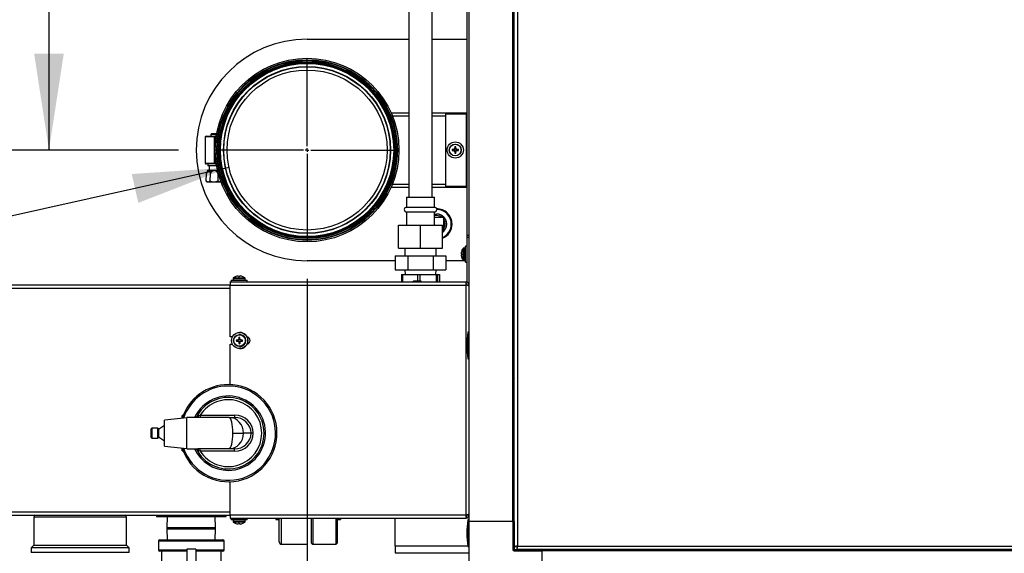
# Model space of a CAD drawing. Units: inches. Extents: x 1.2 to 15.2, y 0.5 to 10.6.
# Drawn here: x 7.2 to 8.5, y 8.9 to 9.7 of the extents above; entities that cross this region are included whole.
import ezdxf

# ---------------------------------------------------------------- set-up
doc = ezdxf.new("R2010")
doc.units = ezdxf.units.IN
doc.header["$MEASUREMENT"] = 0
doc.layers.add('FORMAT', color=7, linetype='Continuous')
doc.styles.add('SLDTEXTSTYLE0', font='TXT', dxfattribs={"width": 0.605})
doc.dimstyles.new('SLDDIMSTYLE0', dxfattribs={"dimtxt": 0.08, "dimasz": 0.13, "dimexe": 0, "dimexo": 0.0625, "dimgap": 0.02, "dimtad": 0, "dimtih": 1, "dimtoh": 1, "dimlfac": 20, "dimrnd": 1e-09, "dimzin": 4, "dimdsep": 46, "dimtxsty": 'SLDTEXTSTYLE0', "dimsah": 1, "dimcen": 0.09, "dimadec": 0, "dimazin": 1, "dimtfac": 1, "dimtofl": 0, "dimtmove": 0, "dimatfit": 3, "dimfxl": 0, "dimfrac": 2, "dimtolj": 1, "dimtzin": 12, "dimarcsym": 0})
doc.dimstyles.new('SLDDIMSTYLE1', dxfattribs={"dimtxt": 0.08, "dimasz": 0.13, "dimexe": 0, "dimexo": 0.0625, "dimgap": 0.02, "dimtad": 0, "dimtih": 1, "dimtoh": 1, "dimlfac": 20, "dimrnd": 1e-09, "dimzin": 12, "dimdsep": 46, "dimtxsty": 'SLDTEXTSTYLE0', "dimsah": 1, "dimcen": 0.09, "dimadec": 0, "dimazin": 3, "dimtfac": 1, "dimtofl": 0, "dimtmove": 0, "dimatfit": 3, "dimfxl": 0, "dimfrac": 2, "dimtolj": 1, "dimtzin": 12, "dimarcsym": 0})
doc.dimstyles.new('SLDDIMSTYLE5', dxfattribs={"dimtxt": 0.08, "dimasz": 0.13, "dimexe": 0, "dimexo": 0.0625, "dimgap": 0.02, "dimtad": 0, "dimtih": 1, "dimtoh": 1, "dimdec": 0, "dimlfac": 20, "dimrnd": 1e-09, "dimzin": 12, "dimdsep": 46, "dimtxsty": 'SLDTEXTSTYLE0', "dimsah": 1, "dimcen": 0, "dimadec": 0, "dimazin": 3, "dimtfac": 1, "dimtdec": 0, "dimtofl": 0, "dimtmove": 0, "dimatfit": 3, "dimfxl": 0, "dimfrac": 2, "dimtolj": 1, "dimtzin": 12, "dimarcsym": 0})

# ---------------------------------------------------------------- blocks, each defined once
blk = doc.blocks.new('_D_27')
at = {"layer": 'FORMAT'}
for p, q in [((6.7717, 10.4207), (6.7442, 10.4207)), ((6.7442, 10.4207), (6.7442, 10.2979)), ((6.9551, 10.4207), (6.9826, 10.4207)), ((6.9826, 10.4207), (6.9826, 10.2979)), ((7.0956, 10.4208), (7.2206, 10.4208)), ((7.2206, 10.4208), (7.2206, 10.1547)), ((6.7442, 10.2979), (6.7717, 10.2979)), ((6.9826, 10.2979), (6.9551, 10.2979)), ((7.7379, 10.1547), (7.0956, 10.1547)), ((7.2206, 10.1547), (7.2206, 9.4797)), ((7.3954, 9.4797), (7.0956, 9.4797))]:
    blk.add_line(p, q, dxfattribs=at)
for points in [[(7.2206, 10.1547), (7.2006, 10.0247), (7.2406, 10.0247)], [(7.2206, 9.4797), (7.2406, 9.6097), (7.2006, 9.6097)]]:
    blk.add_solid(points, dxfattribs=at)
at = {"layer": 'FORMAT', "char_height": 0.08, "attachment_point": 1, "style": 'SLDTEXTSTYLE0'}
for s, insert in [('13.50', (6.7259, 10.5422)), ('343', (6.7717, 10.4011))]:
    blk.add_mtext(s, dxfattribs=dict(at, insert=insert))
blk = doc.blocks.new('_D_28')
at = {"layer": 'FORMAT'}
for p, q in [((7.5691, 9.3059), (7.5691, 8.2815)), ((9.0879, 8.886), (9.0879, 8.2815)), ((7.5691, 8.4065), (7.8802, 8.4065)), ((7.9841, 8.4064), (7.9566, 8.4064)), ((7.9566, 8.4064), (7.9566, 8.2836)), ((8.1675, 8.4064), (8.195, 8.4064)), ((8.195, 8.4064), (8.195, 8.2836)), ((9.0879, 8.4065), (8.2714, 8.4065)), ((7.9566, 8.2836), (7.9841, 8.2836)), ((8.195, 8.2836), (8.1675, 8.2836))]:
    blk.add_line(p, q, dxfattribs=at)
for points in [[(7.5691, 8.4065), (7.6991, 8.3865), (7.6991, 8.4265)], [(9.0879, 8.4065), (8.9579, 8.4265), (8.9579, 8.3865)]]:
    blk.add_solid(points, dxfattribs=at)
at = {"layer": 'FORMAT', "char_height": 0.08, "attachment_point": 1, "style": 'SLDTEXTSTYLE0'}
for s, insert in [('30.38', (7.9383, 8.5279)), ('772', (7.9841, 8.3868))]:
    blk.add_mtext(s, dxfattribs=dict(at, insert=insert))
blk = doc.blocks.new('_D_29')
at = {"layer": 'FORMAT'}
for p, q in [((7.4637, 9.4561), (6.8157, 9.3113)), ((6.8157, 9.3113), (6.6907, 9.3113)), ((6.4211, 9.2813), (6.3936, 9.2813)), ((6.3936, 9.2813), (6.3936, 9.1585)), ((6.6044, 9.2813), (6.6319, 9.2813)), ((6.6319, 9.2813), (6.6319, 9.1585)), ((6.3936, 9.1585), (6.4211, 9.1585)), ((6.6319, 9.1585), (6.6044, 9.1585))]:
    blk.add_line(p, q, dxfattribs=at)
blk.add_solid([(7.4637, 9.4561), (7.3324, 9.4473), (7.3412, 9.4083)], dxfattribs=at)
at = {"layer": 'FORMAT', "char_height": 0.08, "attachment_point": 1, "style": 'SLDTEXTSTYLE0'}
for s, insert in [('%%c', (6.4817, 9.4027)), ('4', (6.5983, 9.4027)), ('102', (6.4211, 9.2616)), ('FLUE OUTLET', (5.9146, 9.1205))]:
    blk.add_mtext(s, dxfattribs=dict(at, insert=insert))
blk = doc.blocks.new('_D_33')
at = {"layer": 'FORMAT'}
for p, q in [((9.0879, 8.886), (9.0879, 8.072)), ((7.4128, 8.8282), (7.4128, 8.072)), ((7.4128, 8.197), (8.2391, 8.197)), ((8.343, 8.1969), (8.3155, 8.1969)), ((8.3155, 8.1969), (8.3155, 8.0741)), ((8.5263, 8.1969), (8.5538, 8.1969)), ((8.5538, 8.1969), (8.5538, 8.0741)), ((9.0879, 8.197), (8.6302, 8.197)), ((8.3155, 8.0741), (8.343, 8.0741)), ((8.5538, 8.0741), (8.5263, 8.0741))]:
    blk.add_line(p, q, dxfattribs=at)
for points in [[(7.4128, 8.197), (7.5428, 8.177), (7.5428, 8.217)], [(9.0879, 8.197), (8.9579, 8.217), (8.9579, 8.177)]]:
    blk.add_solid(points, dxfattribs=at)
at = {"layer": 'FORMAT', "char_height": 0.08, "attachment_point": 1, "style": 'SLDTEXTSTYLE0'}
for s, insert in [('33.50', (8.2972, 8.3184)), ('851', (8.343, 8.1773))]:
    blk.add_mtext(s, dxfattribs=dict(at, insert=insert))
blk = doc.blocks.new('SW_CENTERMARKSYMBOL_7')
at = {"layer": 'FORMAT', "color": 0}
for p, q in [((0, 0.005), (0, 0.1238)), ((-0.005, 0), (-0.1238, 0)), ((0, 0), (-0.0025, 0)), ((0, 0), (0, 0.0025)), ((0, 0), (0, -0.0025)), ((0, 0), (0.0025, 0)), ((0.005, 0), (0.1238, 0)), ((0, -0.005), (0, -0.1238))]:
    blk.add_line(p, q, dxfattribs=at)

msp = doc.modelspace()

# ---------------------------------------------------------------- linework, layer by layer
at = {"color": 7, "linetype": 'Continuous', "lineweight": 25}
for p, q in [((7.84888, 8.94461), (7.84888, 10.08979)), ((7.85301, 10.08964), (7.85301, 8.94477)), ((7.78788, 8.97813), (7.78788, 10.05625)), ((7.84693, 8.97813), (7.84693, 10.05625)), ((7.70663, 9.74722), (7.70663, 9.41584)), ((7.73788, 9.41584), (7.73788, 9.74722)), ((7.7853, 9.36486), (7.7853, 9.68965)), ((7.56913, 9.62931), (7.70663, 9.62931)), ((7.73788, 9.62931), (7.7853, 9.62931)), ((7.68251, 9.5297), (7.70663, 9.5297)), ((7.70663, 9.52557), (7.68424, 9.52557)), ((7.73788, 9.5297), (7.7853, 9.5297)), ((7.75663, 9.52557), (7.73788, 9.52557)), ((7.75663, 9.43062), (7.75663, 9.52878)), ((7.75663, 9.52878), (7.78375, 9.52878)), ((7.78375, 9.52878), (7.78375, 9.43062)), ((7.7853, 9.52878), (7.78375, 9.52878)), ((7.43156, 9.49733), (7.43156, 9.46208)), ((7.4437, 9.49733), (7.43156, 9.49733)), ((7.43268, 9.49845), (7.4437, 9.49845)), ((7.44045, 9.50206), (7.43901, 9.50062)), ((7.43901, 9.50062), (7.43901, 9.49845)), ((7.44699, 9.50062), (7.43901, 9.50062)), ((7.44045, 9.50206), (7.44694, 9.50206)), ((7.4437, 9.49733), (7.4437, 9.49845)), ((7.4437, 9.49845), (7.44493, 9.49845)), ((7.44493, 9.49733), (7.4437, 9.49733)), ((7.4437, 9.49733), (7.4437, 9.46208)), ((7.44493, 9.49733), (7.44493, 9.49845)), ((7.44664, 9.49845), (7.44493, 9.49845)), ((7.44493, 9.49733), (7.44606, 9.49733)), ((7.44493, 9.46208), (7.44493, 9.49733)), ((7.44606, 9.49417), (7.44606, 9.49733)), ((7.44606, 9.49733), (7.44647, 9.49733)), ((7.4472, 9.50181), (7.44694, 9.50206)), ((7.76638, 9.48003), (7.76491, 9.48039)), ((7.76638, 9.47938), (7.76491, 9.47902)), ((7.76691, 9.48003), (7.76638, 9.48003)), ((7.76638, 9.47938), (7.76691, 9.47938)), ((7.76683, 9.48043), (7.76689, 9.48045)), ((7.76691, 9.48003), (7.76683, 9.48043)), ((7.76683, 9.47897), (7.76691, 9.47938)), ((7.76689, 9.47896), (7.76683, 9.47897)), ((7.76689, 9.48045), (7.76697, 9.48004)), ((7.76697, 9.47937), (7.76689, 9.47896)), ((7.76697, 9.48004), (7.76691, 9.48003)), ((7.76691, 9.47938), (7.76697, 9.47937)), ((7.7682, 9.48055), (7.76697, 9.48004)), ((7.76697, 9.47937), (7.7682, 9.47886)), ((7.7682, 9.48055), (7.76788, 9.48087)), ((7.76788, 9.47854), (7.7682, 9.47886)), ((7.76796, 9.48095), (7.76828, 9.48063)), ((7.76828, 9.47878), (7.76796, 9.47846)), ((7.76828, 9.48063), (7.7682, 9.48055)), ((7.7682, 9.47886), (7.76828, 9.47878)), ((7.7688, 9.48187), (7.76828, 9.48063)), ((7.76828, 9.47878), (7.7688, 9.47754)), ((7.76839, 9.48195), (7.7684, 9.482)), ((7.7688, 9.48187), (7.76839, 9.48195)), ((7.7684, 9.482), (7.76881, 9.48192)), ((7.76881, 9.48246), (7.76844, 9.48393)), ((7.76881, 9.48192), (7.7688, 9.48187)), ((7.76881, 9.48246), (7.76881, 9.48192)), ((7.76945, 9.48246), (7.76981, 9.48393)), ((7.76945, 9.48192), (7.76945, 9.48246)), ((7.76945, 9.48192), (7.76986, 9.482)), ((7.76946, 9.48187), (7.76945, 9.48192)), ((7.76987, 9.48195), (7.76946, 9.48187)), ((7.76998, 9.48063), (7.76946, 9.48187)), ((7.76946, 9.47754), (7.76998, 9.47878)), ((7.76986, 9.482), (7.76987, 9.48195)), ((7.76998, 9.48063), (7.7703, 9.48095)), ((7.77006, 9.48055), (7.76998, 9.48063)), ((7.76998, 9.47878), (7.77006, 9.47886)), ((7.7703, 9.47846), (7.76998, 9.47878)), ((7.77038, 9.48087), (7.77006, 9.48055)), ((7.77129, 9.48004), (7.77006, 9.48055)), ((7.77006, 9.47886), (7.77129, 9.47937)), ((7.77006, 9.47886), (7.77038, 9.47854)), ((7.77129, 9.48004), (7.77137, 9.48045)), ((7.77135, 9.48003), (7.77129, 9.48004)), ((7.77129, 9.47937), (7.77135, 9.47938)), ((7.77137, 9.47896), (7.77129, 9.47937)), ((7.77143, 9.48043), (7.77135, 9.48003)), ((7.77188, 9.48003), (7.77135, 9.48003)), ((7.77135, 9.47938), (7.77143, 9.47897)), ((7.77135, 9.47938), (7.77188, 9.47938)), ((7.77137, 9.48045), (7.77143, 9.48043)), ((7.77143, 9.47897), (7.77137, 9.47896)), ((7.77188, 9.48003), (7.77335, 9.48039)), ((7.77188, 9.47938), (7.77335, 9.47902)), ((7.44606, 9.46208), (7.44606, 9.46524)), ((7.76839, 9.47746), (7.7688, 9.47754)), ((7.7684, 9.4774), (7.76839, 9.47746)), ((7.76881, 9.47748), (7.7684, 9.4774)), ((7.76881, 9.47695), (7.76844, 9.47548)), ((7.7688, 9.47754), (7.76881, 9.47748)), ((7.76881, 9.47748), (7.76881, 9.47695)), ((7.76945, 9.47748), (7.76946, 9.47754)), ((7.76986, 9.4774), (7.76945, 9.47748)), ((7.76945, 9.47695), (7.76945, 9.47748)), ((7.76945, 9.47695), (7.76981, 9.47548)), ((7.76946, 9.47754), (7.76987, 9.47746)), ((7.76987, 9.47746), (7.76986, 9.4774)), ((7.43156, 9.46208), (7.4437, 9.46208)), ((7.4437, 9.46095), (7.43268, 9.46095)), ((7.43487, 9.45206), (7.43333, 9.44784)), ((7.43605, 9.45206), (7.43487, 9.45206)), ((7.43495, 9.46095), (7.43495, 9.45895)), ((7.43495, 9.45895), (7.4437, 9.45895)), ((7.4437, 9.45845), (7.43545, 9.45845)), ((7.4437, 9.45206), (7.43605, 9.45206)), ((7.43695, 9.45845), (7.43695, 9.45206)), ((7.4437, 9.46208), (7.44493, 9.46208)), ((7.4437, 9.46208), (7.4437, 9.46095)), ((7.44493, 9.46095), (7.4437, 9.46095)), ((7.4437, 9.45895), (7.44696, 9.45895)), ((7.44705, 9.45845), (7.4437, 9.45845)), ((7.44833, 9.45206), (7.4437, 9.45206)), ((7.44493, 9.46208), (7.44606, 9.46208)), ((7.44493, 9.46208), (7.44493, 9.46095)), ((7.44493, 9.46095), (7.44664, 9.46095)), ((7.44606, 9.46208), (7.44647, 9.46208)), ((7.43293, 9.43783), (7.43333, 9.44784)), ((7.43831, 9.43783), (7.43851, 9.44784)), ((7.44888, 9.44784), (7.44938, 9.4492)), ((7.44908, 9.43783), (7.44888, 9.44784)), ((7.43293, 9.43783), (7.43432, 9.43644)), ((7.43558, 9.43644), (7.43432, 9.43644)), ((7.4437, 9.43644), (7.43558, 9.43644)), ((7.45182, 9.43644), (7.4437, 9.43644)), ((7.45301, 9.43644), (7.45182, 9.43644)), ((7.68251, 9.4297), (7.70663, 9.4297)), ((7.68424, 9.43383), (7.70663, 9.43383)), ((7.73788, 9.43383), (7.75663, 9.43383)), ((7.73788, 9.4297), (7.7853, 9.4297)), ((7.78375, 9.43062), (7.75663, 9.43062)), ((7.78375, 9.43062), (7.7853, 9.43062)), ((7.7035, 9.41584), (7.7035, 9.40247)), ((7.7035, 9.41584), (7.741, 9.41584)), ((7.741, 9.40247), (7.741, 9.41584)), ((7.7035, 9.40247), (7.741, 9.40247)), ((7.7035, 9.39622), (7.7035, 9.37834)), ((7.7035, 9.39622), (7.741, 9.39622)), ((7.741, 9.37834), (7.741, 9.39622)), ((7.741, 9.38904), (7.75347, 9.38904)), ((7.75347, 9.38904), (7.75347, 9.37037)), ((7.69255, 9.34709), (7.69255, 9.37834)), ((7.69255, 9.37834), (7.72225, 9.37834)), ((7.72225, 9.34709), (7.72225, 9.37834)), ((7.72225, 9.37834), (7.75195, 9.37834)), ((7.75195, 9.34709), (7.75195, 9.37834)), ((7.75347, 9.37037), (7.75195, 9.37037)), ((7.7853, 9.36174), (7.7853, 9.36486)), ((7.7853, 9.36486), (7.78788, 9.36486)), ((7.78788, 9.36174), (7.7853, 9.36174)), ((7.7853, 9.3012), (7.7853, 9.36174)), ((7.69255, 9.34709), (7.72225, 9.34709)), ((7.70125, 9.34709), (7.70125, 9.33667)), ((7.72225, 9.34709), (7.75195, 9.34709)), ((7.74325, 9.33667), (7.74325, 9.34709)), ((7.7798, 9.33908), (7.7798, 9.34691)), ((7.78227, 9.34713), (7.78025, 9.34713)), ((7.78025, 9.33908), (7.78025, 9.34713)), ((7.78227, 9.33908), (7.78227, 9.34713)), ((7.7853, 9.35003), (7.78285, 9.35003)), ((7.78285, 9.33908), (7.78285, 9.35003)), ((7.68796, 9.33667), (7.68796, 9.31792)), ((7.68796, 9.33667), (7.70511, 9.33667)), ((7.70511, 9.33667), (7.70511, 9.31792)), ((7.70511, 9.33667), (7.7394, 9.33667)), ((7.7394, 9.33667), (7.7394, 9.31792)), ((7.7394, 9.33667), (7.75655, 9.33667)), ((7.75655, 9.33667), (7.75655, 9.31792)), ((7.77733, 9.34138), (7.77732, 9.34132)), ((7.77732, 9.33982), (7.77733, 9.33981)), ((7.77733, 9.33835), (7.77732, 9.33834)), ((7.77732, 9.33684), (7.77733, 9.33678)), ((7.77784, 9.33976), (7.77733, 9.33981)), ((7.77733, 9.33835), (7.77784, 9.33839)), ((7.77784, 9.3433), (7.77784, 9.34336)), ((7.77784, 9.33839), (7.77784, 9.33976)), ((7.77784, 9.3348), (7.77784, 9.33485)), ((7.7798, 9.33125), (7.7798, 9.33908)), ((7.78025, 9.33103), (7.78025, 9.33908)), ((7.78227, 9.33103), (7.78227, 9.33908)), ((7.78285, 9.32813), (7.78285, 9.33908)), ((7.68796, 9.3301), (7.56913, 9.3301)), ((7.78285, 9.3301), (7.75655, 9.3301)), ((7.78025, 9.33103), (7.78227, 9.33103)), ((7.78285, 9.32813), (7.7853, 9.32813)), ((7.46931, 9.30662), (7.46931, 9.3046)), ((7.46931, 9.30662), (7.48541, 9.30662)), ((7.46954, 9.30707), (7.48519, 9.30707)), ((7.47309, 9.30903), (7.47314, 9.30903)), ((7.47512, 9.30955), (7.47506, 9.30954)), ((7.47664, 9.30954), (7.47662, 9.30955)), ((7.47664, 9.30954), (7.47668, 9.30903)), ((7.47668, 9.30903), (7.47805, 9.30903)), ((7.47805, 9.30903), (7.47809, 9.30954)), ((7.47811, 9.30955), (7.47809, 9.30954)), ((7.47967, 9.30954), (7.47961, 9.30955)), ((7.48159, 9.30903), (7.48164, 9.30903)), ((7.48541, 9.3046), (7.48541, 9.30662)), ((7.68796, 9.31792), (7.70511, 9.31792)), ((7.6967, 9.31167), (7.6967, 9.30157)), ((7.6967, 9.31167), (7.69825, 9.31167)), ((7.69825, 9.30157), (7.69825, 9.31167)), ((7.69825, 9.31167), (7.71804, 9.31167)), ((7.70125, 9.31792), (7.70145, 9.31167)), ((7.70511, 9.31792), (7.7394, 9.31792)), ((7.71804, 9.31167), (7.71804, 9.30282)), ((7.71804, 9.31167), (7.7217, 9.31167)), ((7.7217, 9.30282), (7.7217, 9.31167)), ((7.7217, 9.31167), (7.7436, 9.31167)), ((7.7394, 9.31792), (7.75655, 9.31792)), ((7.74306, 9.31167), (7.74325, 9.31792)), ((7.7436, 9.31167), (7.7436, 9.30157)), ((7.7436, 9.31167), (7.74571, 9.31167)), ((7.74571, 9.30157), (7.74571, 9.31167)), ((7.74571, 9.31167), (7.74781, 9.31167)), ((7.74781, 9.31167), (7.74781, 9.30157)), ((7.12797, 9.29336), (7.4653, 9.29336)), ((7.12819, 9.29749), (7.4653, 9.29749)), ((7.4653, 9.22752), (7.4653, 9.29744)), ((7.4653, 9.29744), (7.78361, 9.29744)), ((7.46544, 9.30127), (7.46544, 9.30157)), ((7.46544, 9.30157), (7.46552, 9.30157)), ((7.46552, 9.30157), (7.78375, 9.30157)), ((7.46641, 9.30402), (7.46641, 9.30157)), ((7.46641, 9.30402), (7.48831, 9.30402)), ((7.46931, 9.3046), (7.48541, 9.3046)), ((7.48831, 9.30157), (7.48831, 9.30402)), ((7.71331, 9.30282), (7.71207, 9.30157)), ((7.72247, 9.30282), (7.71331, 9.30282)), ((7.72247, 9.30282), (7.72123, 9.30157)), ((7.72327, 9.30282), (7.72247, 9.30282)), ((7.72327, 9.30157), (7.72327, 9.30282)), ((7.78375, 9.29744), (7.78361, 9.29744)), ((7.78361, 9.29744), (7.78361, 8.98695)), ((7.78375, 9.29899), (7.78375, 9.30157)), ((7.78383, 9.29739), (7.78383, 9.29739)), ((7.7853, 9.29744), (7.78788, 9.29744)), ((7.7853, 9.29702), (7.7853, 9.29744)), ((7.46836, 9.22752), (7.4653, 9.22752)), ((7.47771, 9.22524), (7.47713, 9.22671)), ((7.47805, 9.23054), (7.47794, 9.23054)), ((7.47821, 9.23344), (7.47808, 9.23344)), ((7.47835, 9.22524), (7.4785, 9.22671)), ((7.78788, 9.23361), (7.78633, 9.23361)), ((7.78633, 9.23361), (7.78633, 9.19767)), ((7.4653, 9.163), (7.4653, 9.21747)), ((7.4653, 9.21747), (7.46836, 9.21747)), ((7.47528, 9.22281), (7.4736, 9.22318)), ((7.47528, 9.22217), (7.4736, 9.22181)), ((7.47582, 9.22281), (7.47528, 9.22281)), ((7.47528, 9.22217), (7.47582, 9.22217)), ((7.47549, 9.22322), (7.47555, 9.22323)), ((7.47582, 9.22281), (7.47549, 9.22322)), ((7.47549, 9.22176), (7.47582, 9.22217)), ((7.47555, 9.22175), (7.47549, 9.22176)), ((7.47555, 9.22323), (7.47587, 9.22282)), ((7.47587, 9.22216), (7.47555, 9.22175)), ((7.47587, 9.22282), (7.47582, 9.22281)), ((7.47582, 9.22217), (7.47587, 9.22216)), ((7.47711, 9.22334), (7.47587, 9.22282)), ((7.47587, 9.22216), (7.47711, 9.22164)), ((7.47711, 9.22334), (7.47654, 9.22366)), ((7.47654, 9.22133), (7.47711, 9.22164)), ((7.47662, 9.22374), (7.47719, 9.22342)), ((7.47719, 9.22156), (7.47662, 9.22124)), ((7.47705, 9.22473), (7.47706, 9.22479)), ((7.4777, 9.22465), (7.47705, 9.22473)), ((7.47705, 9.22025), (7.4777, 9.22033)), ((7.47706, 9.22019), (7.47705, 9.22025)), ((7.47706, 9.22479), (7.47771, 9.22471)), ((7.47771, 9.22027), (7.47706, 9.22019)), ((7.47719, 9.22342), (7.47711, 9.22334)), ((7.47711, 9.22164), (7.47719, 9.22156)), ((7.47771, 9.21974), (7.47713, 9.21827)), ((7.4777, 9.22465), (7.47719, 9.22342)), ((7.47719, 9.22156), (7.4777, 9.22033)), ((7.47771, 9.22471), (7.4777, 9.22465)), ((7.4777, 9.22033), (7.47771, 9.22027)), ((7.47771, 9.22524), (7.47771, 9.22471)), ((7.47771, 9.22027), (7.47771, 9.21974)), ((7.47794, 9.21444), (7.47805, 9.21444)), ((7.47835, 9.22471), (7.47835, 9.22524)), ((7.47835, 9.22471), (7.47852, 9.22479)), ((7.47837, 9.22465), (7.47835, 9.22471)), ((7.47835, 9.22027), (7.47837, 9.22033)), ((7.47852, 9.22019), (7.47835, 9.22027)), ((7.47835, 9.21974), (7.47835, 9.22027)), ((7.47835, 9.21974), (7.4785, 9.21827)), ((7.47853, 9.22473), (7.47837, 9.22465)), ((7.47888, 9.22342), (7.47837, 9.22465)), ((7.47837, 9.22033), (7.47888, 9.22156)), ((7.47837, 9.22033), (7.47853, 9.22025)), ((7.47852, 9.22479), (7.47853, 9.22473)), ((7.47853, 9.22025), (7.47852, 9.22019)), ((7.47888, 9.22342), (7.47895, 9.22374)), ((7.47896, 9.22334), (7.47888, 9.22342)), ((7.47888, 9.22156), (7.47896, 9.22164)), ((7.47895, 9.22124), (7.47888, 9.22156)), ((7.47903, 9.22366), (7.47896, 9.22334)), ((7.48019, 9.22282), (7.47896, 9.22334)), ((7.47896, 9.22164), (7.48019, 9.22216)), ((7.47896, 9.22164), (7.47903, 9.22133)), ((7.48003, 9.22323), (7.48009, 9.22322)), ((7.48019, 9.22282), (7.48003, 9.22323)), ((7.48003, 9.22175), (7.48019, 9.22216)), ((7.48009, 9.22176), (7.48003, 9.22175)), ((7.48009, 9.22322), (7.48025, 9.22281)), ((7.48025, 9.22217), (7.48009, 9.22176)), ((7.48025, 9.22281), (7.48019, 9.22282)), ((7.48019, 9.22216), (7.48025, 9.22217)), ((7.48078, 9.22281), (7.48025, 9.22281)), ((7.48025, 9.22217), (7.48078, 9.22217)), ((7.48078, 9.22281), (7.48203, 9.22318)), ((7.48078, 9.22217), (7.48203, 9.22181)), ((7.47808, 9.21154), (7.47821, 9.21154)), ((7.78633, 9.19767), (7.78788, 9.19767)), ((7.84888, 9.17195), (7.84693, 9.17001)), ((7.84888, 9.14689), (7.84693, 9.14689)), ((7.84693, 9.1427), (7.84888, 9.1427)), ((7.84888, 9.13233), (7.84693, 9.13233)), ((7.40173, 9.12143), (7.40054, 9.12119)), ((7.40054, 9.11814), (7.40054, 9.12119)), ((7.42483, 9.1218), (7.42483, 9.11867)), ((7.42483, 9.1218), (7.47122, 9.1218)), ((7.47122, 9.1218), (7.47122, 9.11867)), ((7.84693, 9.12814), (7.84888, 9.12814)), ((7.37656, 9.1078), (7.36856, 9.10219)), ((7.40656, 9.11817), (7.37656, 9.11492)), ((7.37656, 9.07992), (7.37656, 9.11492)), ((7.42148, 9.11867), (7.40656, 9.11867)), ((7.40656, 9.07617), (7.40656, 9.11867)), ((7.46395, 9.11867), (7.42148, 9.11867)), ((7.46395, 9.11867), (7.47122, 9.11867)), ((7.35956, 9.1043), (7.35856, 9.1033)), ((7.35856, 9.09155), (7.35856, 9.1033)), ((7.36756, 9.1043), (7.35956, 9.1043)), ((7.35956, 9.1043), (7.35956, 9.09055)), ((7.36856, 9.1033), (7.36756, 9.1043)), ((7.36756, 9.09055), (7.36756, 9.1043)), ((7.36856, 9.1033), (7.36856, 9.09155)), ((7.36989, 9.10312), (7.36856, 9.10312)), ((7.36856, 9.09265), (7.37656, 9.08705)), ((7.46875, 9.09742), (7.48324, 9.09742)), ((7.49344, 9.09742), (7.48324, 9.09742)), ((7.49645, 9.09742), (7.49344, 9.09742)), ((7.35856, 9.09155), (7.35956, 9.09055)), ((7.35956, 9.09055), (7.36756, 9.09055)), ((7.36756, 9.09055), (7.36856, 9.09155)), ((7.36989, 9.09172), (7.36856, 9.09172)), ((7.37656, 9.07992), (7.40656, 9.07667)), ((7.40054, 9.07365), (7.40054, 9.0767)), ((7.40054, 9.07365), (7.40173, 9.07341)), ((7.40656, 9.07617), (7.42148, 9.07617)), ((7.46395, 9.07617), (7.42148, 9.07617)), ((7.42483, 9.07305), (7.42483, 9.07617)), ((7.47122, 9.07305), (7.42483, 9.07305)), ((7.47122, 9.07617), (7.46395, 9.07617)), ((7.47122, 9.07305), (7.47122, 9.07617)), ((7.4653, 8.98695), (7.4653, 9.03184)), ((7.84693, 9.03406), (7.84888, 9.03211)), ((7.12797, 8.99103), (7.4653, 8.99103)), ((7.12811, 8.9869), (7.4653, 8.9869)), ((7.3655, 8.9869), (7.3656, 8.98492)), ((7.46001, 8.98492), (7.46011, 8.9869)), ((7.4653, 8.98695), (7.78361, 8.98695)), ((7.78375, 8.98695), (7.78361, 8.98695)), ((7.78383, 8.987), (7.78383, 8.987)), ((7.7853, 8.98695), (7.7853, 8.98737)), ((7.7853, 8.98695), (7.78788, 8.98695)), ((7.20031, 8.98417), (7.20031, 8.94605)), ((7.32531, 8.98417), (7.20031, 8.98417)), ((7.32531, 8.94605), (7.32531, 8.98417)), ((7.3656, 8.98492), (7.46001, 8.98492)), ((7.3804, 8.98492), (7.37993, 8.96984)), ((7.44568, 8.96984), (7.44521, 8.98492)), ((7.46544, 8.98282), (7.78375, 8.98282)), ((7.46641, 8.98282), (7.46641, 8.98037)), ((7.48831, 8.98037), (7.46641, 8.98037)), ((7.46931, 8.9798), (7.46931, 8.97777)), ((7.48541, 8.9798), (7.46931, 8.9798)), ((7.48541, 8.97777), (7.46931, 8.97777)), ((7.48519, 8.97732), (7.46954, 8.97732)), ((7.47314, 8.97536), (7.47309, 8.97536)), ((7.47506, 8.97485), (7.47512, 8.97484)), ((7.47662, 8.97484), (7.47664, 8.97485)), ((7.47668, 8.97536), (7.47664, 8.97485)), ((7.47805, 8.97536), (7.47668, 8.97536)), ((7.47809, 8.97485), (7.47805, 8.97536)), ((7.47809, 8.97485), (7.47811, 8.97484)), ((7.47961, 8.97484), (7.47967, 8.97485)), ((7.48164, 8.97536), (7.48159, 8.97536)), ((7.48541, 8.97777), (7.48541, 8.9798)), ((7.48831, 8.98037), (7.48831, 8.98282)), ((7.52681, 8.98282), (7.52681, 8.98065)), ((7.52681, 8.98065), (7.53156, 8.98065)), ((7.53156, 8.98282), (7.53156, 8.98117)), ((7.53156, 8.95055), (7.53156, 8.98117)), ((7.53468, 8.94742), (7.53468, 8.98282)), ((7.56906, 8.98282), (7.56906, 8.94742)), ((7.57518, 8.94892), (7.57518, 8.98282)), ((7.57668, 8.98282), (7.57668, 8.94742)), ((7.60818, 8.94742), (7.60818, 8.98282)), ((7.60968, 8.98282), (7.60968, 8.98208)), ((7.60968, 8.98208), (7.60968, 8.94892)), ((7.60968, 8.98065), (7.61443, 8.98065)), ((7.61443, 8.98282), (7.61443, 8.98065)), ((7.68788, 8.94533), (7.68788, 8.98282)), ((7.78375, 8.9854), (7.78375, 8.98282)), ((7.78788, 8.98049), (7.78633, 8.98049)), ((7.78633, 8.98049), (7.78633, 8.94455)), ((7.84693, 8.97813), (7.78788, 8.97813)), ((7.78788, 8.8797), (7.78788, 8.97813)), ((7.84693, 8.97813), (7.84693, 8.94032)), ((7.84693, 8.97813), (7.8485, 8.97813)), ((7.84888, 8.97813), (7.8485, 8.97813)), ((7.8485, 8.97813), (7.8485, 8.94032)), ((7.37993, 8.96984), (7.37993, 8.96829)), ((7.37993, 8.96984), (7.44568, 8.96984)), ((7.37993, 8.96829), (7.3804, 8.9532)), ((7.37993, 8.96829), (7.44568, 8.96829)), ((7.44521, 8.9532), (7.44568, 8.96829)), ((7.44568, 8.96829), (7.44568, 8.96984)), ((7.36856, 8.9517), (7.36856, 8.9397)), ((7.45706, 8.9517), (7.36856, 8.9517)), ((7.37006, 8.9532), (7.45556, 8.9532)), ((7.45706, 8.9397), (7.45706, 8.9517)), ((7.53468, 8.94742), (7.56906, 8.94742)), ((7.57518, 8.94892), (7.57668, 8.94742)), ((7.57668, 8.94742), (7.60818, 8.94742)), ((7.60818, 8.94742), (7.60968, 8.94892)), ((7.20031, 8.94605), (7.19681, 8.94255)), ((7.19681, 8.94255), (7.19681, 8.9363)), ((7.32881, 8.94255), (7.19681, 8.94255)), ((7.32881, 8.9363), (7.19681, 8.9363)), ((7.20031, 8.94605), (7.32531, 8.94605)), ((7.32881, 8.94255), (7.32531, 8.94605)), ((7.32881, 8.9363), (7.32881, 8.94255)), ((7.36856, 8.9397), (7.40656, 8.9397)), ((7.40656, 8.9382), (7.37006, 8.9382)), ((7.37268, 8.9382), (7.37268, 8.9212)), ((7.40656, 8.9407), (7.40656, 8.86258)), ((7.41906, 8.9407), (7.40656, 8.9407)), ((7.41906, 8.9407), (7.41906, 8.86258)), ((7.41906, 8.9397), (7.45706, 8.9397)), ((7.45556, 8.9382), (7.41906, 8.9382)), ((7.45293, 8.9212), (7.45293, 8.9382)), ((7.68788, 8.94533), (7.68788, 8.93595)), ((7.68788, 8.94533), (7.7862, 8.94533)), ((7.68788, 8.93595), (7.78788, 8.93595)), ((7.78633, 8.94455), (7.78788, 8.94455)), ((7.84693, 8.94032), (7.8485, 8.94032)), ((7.8485, 8.94032), (7.8485, 8.93876)), ((7.8485, 8.94032), (7.88631, 8.94032)), ((7.8485, 8.93876), (7.88631, 8.93876)), ((7.84888, 8.94461), (7.85146, 8.94461)), ((7.85285, 8.94064), (7.85285, 8.94322)), ((7.85285, 8.94064), (8.92291, 8.94064)), ((7.85301, 8.94477), (8.92275, 8.94477)), ((7.88631, 8.94032), (7.88631, 8.94064)), ((7.88631, 8.94032), (7.88631, 8.93876)), ((8.88943, 8.93876), (7.88631, 8.93876)), ((7.88631, 8.8797), (7.88631, 8.93876)), ((7.94035, 8.94064), (7.94223, 8.93876)), ((8.07818, 8.93876), (8.08007, 8.94064))]:
    msp.add_line(p, q, dxfattribs=at)
at = {"color": 7, "linetype": 'Continuous', "lineweight": 25, "flags": 128}
for points in [[(7.43333, 9.44784), (7.43462, 9.45077), (7.43519, 9.45157), (7.43584, 9.45203), (7.43605, 9.45206)], [(7.43605, 9.45206), (7.43635, 9.452), (7.43681, 9.45166), (7.43752, 9.45053), (7.43851, 9.44784)], [(7.43558, 9.43644), (7.4341, 9.43689), (7.43293, 9.43783)], [(7.43831, 9.43783), (7.43589, 9.43646), (7.43558, 9.43644)], [(7.4437, 9.43644), (7.44071, 9.43689), (7.43831, 9.43783)], [(7.44908, 9.43783), (7.44432, 9.43646), (7.4437, 9.43644)], [(7.45182, 9.43644), (7.45031, 9.43689), (7.44908, 9.43783)], [(7.45307, 9.43701), (7.45212, 9.43646), (7.45182, 9.43644)], [(7.741, 9.39277), (7.74103, 9.39278), (7.74413, 9.39314)], [(7.42271, 9.12107), (7.42309, 9.1212), (7.42483, 9.1218)], [(7.42483, 9.07305), (7.42441, 9.07319), (7.42271, 9.07377)]]:
    msp.add_lwpolyline(points, dxfattribs=at)
at = {"color": 7, "linetype": 'Continuous', "lineweight": 25}
for centre, radius in [((7.56913, 9.4797), 0.12392), ((7.56913, 9.4797), 0.12196), ((7.56913, 9.4797), 0.12126), ((7.56913, 9.4797), 0.11951), ((7.56913, 9.4797), 0.11826), ((7.56913, 9.4797), 0.11803), ((7.56913, 9.4797), 0.11692), ((7.56913, 9.4797), 0.11277), ((7.56913, 9.4797), 0.11236), ((7.56913, 9.4797), 0.10805), ((7.76913, 9.4797), 0.01095), ((7.76913, 9.4797), 0.00805), ((7.76913, 9.4797), 0.00783), ((7.47809, 9.22249), 0.01094), ((7.47793, 9.22249), 0.00805), ((7.47791, 9.22249), 0.00783)]:
    msp.add_circle(centre, radius, dxfattribs=at)
for centre, radius, start, end in [((7.56913, 9.4797), 0.14961, 90, 270), ((7.43268, 9.49733), 0.00113, 90, 180), ((7.44718, 9.49733), 0.00113, 120.39098, 180), ((7.76913, 9.4797), 0.00428, 170.78927, 189.21073), ((7.76892, 9.34911), 0.13134, 90.91154, 91.75109), ((7.76892, 9.61029), 0.13134, 268.24891, 269.08846), ((7.76913, 9.4797), 0.00277, 173.31887, 186.68113), ((7.82346, 9.34852), 0.14354, 112.77696, 113.2095), ((7.82346, 9.61089), 0.14354, 246.7905, 247.22304), ((7.76783, 9.48101), 0.000151, 292.78878, 337.21122), ((7.76783, 9.4784), 0.000151, 22.78878, 67.21122), ((7.90031, 9.42538), 0.14354, 156.7905, 157.22304), ((7.90031, 9.53403), 0.14354, 202.77696, 203.2095), ((7.89972, 9.47992), 0.13134, 178.24891, 179.08846), ((7.76913, 9.4797), 0.00428, 80.78927, 99.21073), ((7.76913, 9.4797), 0.00277, 83.31887, 96.68113), ((7.63854, 9.47992), 0.13134, 0.91154, 1.75109), ((7.63795, 9.42538), 0.14354, 22.77696, 23.2095), ((7.63795, 9.53403), 0.14354, 336.7905, 337.22304), ((7.77043, 9.48101), 0.000151, 202.78878, 247.21122), ((7.77043, 9.4784), 0.000151, 112.78878, 157.21122), ((7.7148, 9.34852), 0.14354, 66.7905, 67.22304), ((7.7148, 9.61089), 0.14354, 292.77696, 293.2095), ((7.76934, 9.34911), 0.13134, 88.24891, 89.08846), ((7.76934, 9.61029), 0.13134, 270.91154, 271.75109), ((7.76913, 9.4797), 0.00277, 353.31887, 6.68113), ((7.76913, 9.4797), 0.00428, 350.78927, 9.21073), ((7.89972, 9.47949), 0.13134, 180.91154, 181.75109), ((7.76913, 9.4797), 0.00428, 260.78927, 279.21073), ((7.76913, 9.4797), 0.00277, 263.31887, 276.68113), ((7.63854, 9.47949), 0.13134, 358.24891, 359.08846), ((7.43268, 9.46208), 0.00113, 180, 270), ((7.43545, 9.45895), 0.0005, 180, 270), ((7.44487, 9.44533), 0.00683, 99.8621, 158.45064), ((7.44279, 9.44566), 0.00647, 19.72977, 81.95749), ((7.44718, 9.46208), 0.00113, 180, 239.60902), ((7.7035, 9.39934), 0.00313, 90, 270), ((7.741, 9.39934), 0.00313, 270, 90), ((7.74413, 9.3797), 0.02067, 0, 90.48587), ((7.74413, 9.3797), 0.01969, 0, 90.00109), ((7.74413, 9.3797), 0.0135, 0, 103.38355), ((7.74413, 9.3797), 0.01148, 54.43643, 105.79795), ((7.74413, 9.3797), 0.01344, 305.62141, 90), ((7.74413, 9.3797), 0.01148, 324.43643, 35.56357), ((7.74413, 9.3797), 0.0135, 305.42223, 0), ((7.74413, 9.3797), 0.01969, 293.42261, 0), ((7.74413, 9.3797), 0.02067, 292.24581, 0), ((7.78981, 9.33908), 0.01271, 141.96711, 160.31841), ((7.78025, 9.34655), 0.000575, 90, 141.96711), ((7.78227, 9.34655), 0.000575, 0, 90), ((7.78799, 9.33968), 0.01079, 171.23522, 176.56291), ((7.77763, 9.34028), 0.000422, 174.49746, 185.50254), ((7.77934, 9.34056), 0.00215, 188.31476, 199.96144), ((7.77934, 9.3376), 0.00215, 160.03856, 171.68524), ((7.77775, 9.33787), 0.000536, 175.6767, 184.3233), ((7.78799, 9.33848), 0.01079, 183.43709, 188.76478), ((7.78986, 9.33908), 0.01274, 160.64343, 169.60428), ((7.78986, 9.33908), 0.01274, 190.39572, 199.35657), ((7.78981, 9.33908), 0.01271, 199.68159, 218.03289), ((7.78025, 9.3316), 0.000575, 218.03289, 270), ((7.78227, 9.3316), 0.000575, 270, 360), ((7.46989, 9.30662), 0.000575, 128.03289, 180), ((7.47736, 9.29706), 0.01271, 109.68159, 128.03289), ((7.47736, 9.29701), 0.01274, 100.39572, 109.35657), ((7.47677, 9.29888), 0.01079, 93.43709, 98.76478), ((7.47616, 9.30912), 0.000536, 85.6767, 94.3233), ((7.47589, 9.30753), 0.00215, 70.03856, 81.68524), ((7.47884, 9.30753), 0.00215, 98.31476, 109.96144), ((7.47857, 9.30924), 0.000422, 84.49746, 95.50254), ((7.47796, 9.29888), 0.01079, 81.23522, 86.56291), ((7.47737, 9.29701), 0.01274, 70.64343, 79.60428), ((7.47736, 9.29706), 0.01271, 51.96711, 70.31841), ((7.48484, 9.30662), 0.000575, 0, 51.96711), ((7.48519, 9.29847), 0.01992, 171.04481, 182.9634), ((7.46989, 9.3046), 0.000575, 180, 270), ((7.48484, 9.3046), 0.000575, 270, 0), ((7.80773, 9.29872), 0.02415, 173.21941, 183.03545), ((7.78323, 9.28982), 0.00763, 51.70056, 87.10523), ((7.798, 9.29822), 0.01427, 176.88733, 183.11267), ((7.78375, 9.29744), 0.00413, 360, 90), ((7.78375, 9.29744), 0.00155, 0, 90), ((7.55939, 9.2227), 0.08235, 177.20497, 178.54445), ((7.47782, 9.2225), 0.00427, 80.77671, 99.22329), ((7.47804, 9.2225), 0.00804, 359.95524, 89.96619), ((7.47819, 9.22249), 0.01095, 270.05692, 89.94308), ((7.15076, 9.2227), 0.32776, 0.36501, 0.70134), ((7.48731, 9.22249), 0.00502, 277.19831, 82.80169), ((7.88887, 9.21564), 0.1041, 170.06052, 189.93948), ((7.47783, 9.22249), 0.00429, 170.80181, 189.19819), ((7.47751, 9.09766), 0.12558, 90.91964, 91.78427), ((7.47751, 9.34732), 0.12558, 268.21573, 269.08036), ((7.47804, 9.22249), 0.00277, 173.328, 186.672), ((7.52118, 9.11781), 0.11488, 112.86892, 113.40621), ((7.52118, 9.32717), 0.11488, 246.59379, 247.13108), ((7.47648, 9.2238), 0.000152, 292.95965, 337.11893), ((7.47648, 9.22119), 0.000152, 22.8484, 67.07302), ((7.56232, 9.18753), 0.09304, 156.42956, 157.09813), ((7.56232, 9.25745), 0.09304, 202.90187, 203.57044), ((7.55939, 9.22228), 0.08235, 181.45555, 182.79503), ((7.47782, 9.22248), 0.00427, 260.77671, 279.22329), ((7.47803, 9.2225), 0.00276, 83.30974, 96.69026), ((7.47803, 9.22248), 0.00276, 263.30974, 276.69026), ((7.47804, 9.22248), 0.00804, 270.03381, 0.04476), ((7.15076, 9.22228), 0.32776, 359.29866, 359.63499), ((7.18375, 9.10088), 0.31974, 22.59585, 22.7896), ((7.18375, 9.3441), 0.31974, 337.2104, 337.40415), ((7.47908, 9.22379), 0.00015, 202.64414, 247.27729), ((7.47908, 9.22119), 0.00015, 112.70306, 157.37552), ((7.40616, 9.04981), 0.1885, 66.9282, 67.25876), ((7.40616, 9.39517), 0.1885, 292.74124, 293.0718), ((7.47793, 9.08671), 0.13652, 88.27628, 89.09404), ((7.47793, 9.35827), 0.13652, 270.90596, 271.72372), ((7.47802, 9.22249), 0.00277, 353.328, 6.672), ((7.4778, 9.22249), 0.00429, 350.80181, 9.19819), ((7.46281, 9.09742), 0.06563, 197.81278, 90), ((7.46281, 9.09742), 0.06562, 90, 162.18722), ((7.46281, 9.09742), 0.06367, 90, 161.40375), ((7.46281, 9.09742), 0.06367, 198.59625, 90), ((7.46281, 9.09742), 0.0502, 270, 154.95647), ((7.46281, 9.09742), 0.04825, 206.13033, 153.86967), ((7.46281, 9.09742), 0.04512, 212.69495, 147.30505), ((7.42465, 9.11561), 0.0058, 109.5863, 148.12873), ((7.42036, 9.12076), 0.00237, 298.29121, 7.49296), ((7.46281, 9.09742), 0.0502, 205.04353, 270), ((7.42465, 9.07923), 0.0058, 211.87127, 250.4137), ((7.42036, 9.07408), 0.00237, 352.50704, 61.70879), ((7.20343, 8.98417), 0.00313, 119.12028, 180), ((7.32218, 8.98417), 0.00312, 0, 60.87972), ((7.48942, 8.98567), 0.02415, 176.96455, 186.78059), ((7.80773, 8.98567), 0.02415, 176.96455, 186.78059), ((7.78261, 8.99621), 0.00932, 276.16978, 305.02444), ((7.798, 8.98618), 0.01427, 176.88733, 183.11267), ((7.78375, 8.98695), 0.00413, 270, 0), ((7.78375, 8.98695), 0.00155, 270, 0), ((7.46989, 8.9798), 0.000575, 90, 180), ((7.46989, 8.97777), 0.000575, 180, 231.96711), ((7.47736, 8.98733), 0.01271, 231.96711, 250.31841), ((7.47736, 8.98738), 0.01274, 250.64343, 259.60428), ((7.47677, 8.98551), 0.01079, 261.23522, 266.56291), ((7.47616, 8.97516), 0.000422, 264.49746, 275.50254), ((7.47589, 8.97686), 0.00215, 278.31476, 289.96144), ((7.47884, 8.97686), 0.00215, 250.03856, 261.68524), ((7.47857, 8.97527), 0.000536, 265.6767, 274.3233), ((7.47796, 8.98551), 0.01079, 273.43709, 278.76478), ((7.47737, 8.98738), 0.01274, 280.39572, 289.35657), ((7.47736, 8.98733), 0.01271, 289.68159, 308.03289), ((7.48484, 8.9798), 0.000575, 0, 90), ((7.48484, 8.97777), 0.000575, 308.03289, 0), ((7.88887, 8.96252), 0.1041, 170.06052, 189.93948), ((7.37006, 8.9517), 0.0015, 90, 180), ((7.45556, 8.9517), 0.0015, 0, 90), ((7.53468, 8.95055), 0.00313, 180, 270), ((7.37006, 8.9397), 0.0015, 180, 270), ((7.45556, 8.9397), 0.0015, 270, 0), ((7.8485, 8.94032), 0.00156, 180, 270), ((7.85314, 8.88731), 0.05746, 90.13063, 94.25271), ((7.79555, 8.9449), 0.05746, 355.74729, 359.86937)]:
    msp.add_arc(centre, radius, start, end, dxfattribs=at)
for centre, major_axis, ratio, start_param, end_param in [((7.47122, 9.09742), (-0.02523, 0), 0.9659258, 3.1415927, 4.712389), ((7.46395, 9.09742), (0, 0.02125), 0.2256844, 4.712389, 6.2831853), ((7.46395, 9.09742), (0, 0.02125), 0.9075144, 4.712389, 6.2831853), ((7.47122, 9.09742), (0.02222, 0), 0.9565032, 0, 1.5707963), ((7.46395, 9.09742), (0, 0.02125), 0.2256844, 3.1415927, 4.712389), ((7.46395, 9.09742), (0, 0.02125), 0.9075144, 3.1415927, 4.712389), ((7.47122, 9.09742), (0.02222, 0), 0.9565032, 4.712389, 6.2831853), ((7.47122, 9.09742), (0.02523, 0), 0.9659258, 4.712389, 6.2831853)]:
    msp.add_ellipse(centre, major_axis=major_axis, ratio=ratio, start_param=start_param, end_param=end_param, dxfattribs=at)

# ---------------------------------------------------------------- block references
at = {"layer": 'FORMAT'}
msp.add_blockref('SW_CENTERMARKSYMBOL_7', (7.56913, 9.4797), dxfattribs=at)

# ---------------------------------------------------------------- dimensions: what is measured, and where the dimension line sits
dim = msp.add_linear_dim(base=(7.22064, 9.4797), p1=(7.78788, 10.15468), p2=(7.44537, 9.4797), angle=90, dimstyle='SLDDIMSTYLE0', dxfattribs=at)
dim.commit()
dim.dimension.update_dxf_attribs({"geometry": '_D_27', "text_midpoint": (7.22064, 10.42083), "dimtype": 160})
dim = msp.add_diameter_dim_2p(p1=(7.67458, 9.50327), p2=(7.46368, 9.45614), text='<>\\PFLUE OUTLET', dimstyle='SLDDIMSTYLE5', dxfattribs=at)
dim.commit()
dim.dimension.update_dxf_attribs({"geometry": '_D_29', "text_midpoint": (6.287, 9.36104), "dimtype": 163})
for base, p1, p2, dimstyle, picture, middle in [((9.087879864, 8.4065372896), (7.569129864, 9.3559427736), (9.087879864, 8.9359538464), 'SLDDIMSTYLE1', '_D_28', (8.0757970047, 8.4065372896)), ((9.08788, 8.19703), (7.41281, 8.8782), (9.08788, 8.93595), 'SLDDIMSTYLE0', '_D_33', (8.43468, 8.19703))]:
    dim = msp.add_linear_dim(base=base, p1=p1, p2=p2, dimstyle=dimstyle, dxfattribs=at)
    dim.commit()
    dim.dimension.update_dxf_attribs({"geometry": picture, "text_midpoint": middle, "dimtype": 160})

doc.saveas('drawing.dxf')
